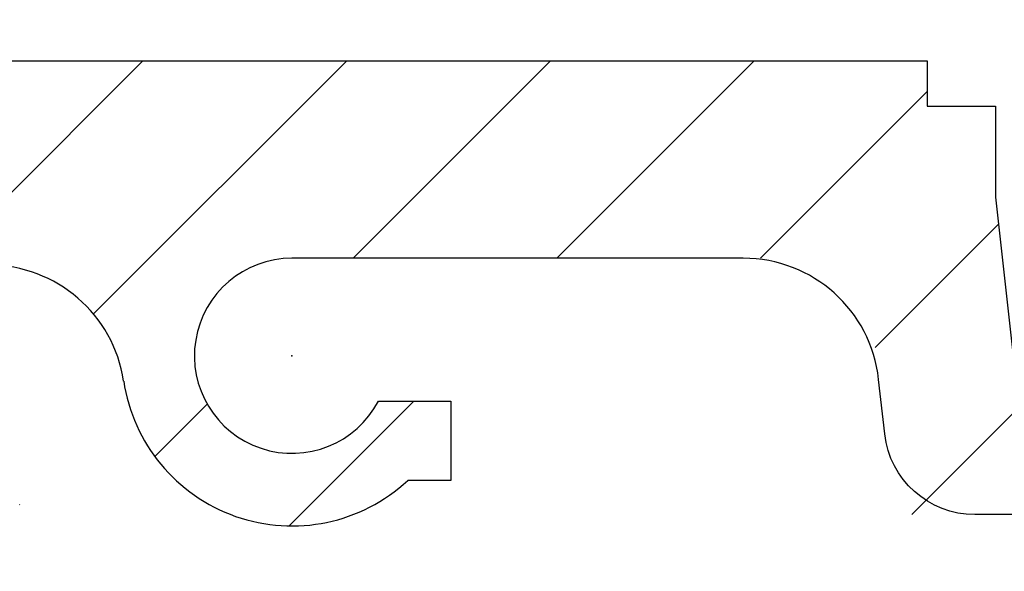
# Model space of a CAD drawing. Units: millimetres. Extents: x 217 to 7957, y -46 to 5380.
# Drawn here: x 4471 to 4493, y 3382 to 3394 of the extents above; entities that cross this region are included whole.
import ezdxf

# ---------------------------------------------------------------- set-up
doc = ezdxf.new("R2010")
doc.units = ezdxf.units.MM
for name, color, linetype in [('dimension-Bemassung', 5, 'Continuous'), ('hatching-Schraffur', 5, 'Continuous'), ('outline-Körperkante', 7, 'Continuous')]:
    doc.layers.add(name, color=color, linetype=linetype)
doc.dimstyles.new('ISO-5.0', dxfattribs={"dimtxt": 5, "dimasz": 5, "dimexe": 1.25, "dimexo": 0.625, "dimgap": 1, "dimtad": 1, "dimdec": 3, "dimtxsty": 'Standard', "dimcen": 2.5, "dimclrd": 256, "dimclre": 256, "dimadec": 0, "dimazin": 0, "dimtfac": 1, "dimtdec": 3, "dimtmove": 0, "dimatfit": 3, "dimfxl": 0, "dimlwd": -1, "dimlwe": -1, "dimarcsym": 0})

# ---------------------------------------------------------------- blocks, each defined once
blk = doc.blocks.new('*D74')
at = {"layer": 'dimension-Bemassung'}
for p, q in [((4431.442, 3394.833), (4431.442, 3427.981)), ((4635.442, 3384.043), (4635.442, 3427.981)), ((4436.442, 3426.731), (4630.442, 3426.731))]:
    blk.add_line(p, q, dxfattribs=at)
for points in [[(4436.442, 3427.564), (4436.442, 3425.898), (4431.442, 3426.731)], [(4630.442, 3427.564), (4630.442, 3425.898), (4635.442, 3426.731)]]:
    blk.add_solid(points, dxfattribs=at)
at = {"layer": 'dimension-Bemassung', "color": 0, "insert": (4523.69, 3430.284), "char_height": 5, "attachment_point": 5}
blk.add_mtext('204', dxfattribs=at)
blk = doc.blocks.new('SR_WD2201_Kämpferprofil_H100')
at = {"layer": 'hatching-Schraffur'}
h = blk.add_hatch(dxfattribs=at)
h.set_pattern_fill('ANSI31', color=256, style=0)
h.set_pattern_definition([(45, (0, 1.5), (-2.24506, 2.24506), [])])
h.paths.add_polyline_path([(4.5, 29.134), (4, 30), (4.5, 30.866), (4.5, 45), (6.304, 45, -0.377698), (9.28, 42.378, 0.722051), (16.266, 41.007, 1), (14.872, 41.793, -1.74185), (13, 45), (18.461, 45, 0.57735), (19.5, 45), (23.5, 45, 0.412742), (24.317, 44.779), (29.5, 47.771), (29.5, 50), (23.949, 50, 0.816497), (19.051, 50), (12, 50), (12, 51), (4.5, 51), (4.5, 64.134), (4, 65), (4.5, 65.866), (4.5, 79.134), (4, 80), (4.5, 80.866), (4.5, 95.5), (39.324, 95.5, -0.371303), (42.291, 92.944, 0.602726), (48.55, 90.75), (49.5, 90.75), (49.5, 92.5), (47.903, 92.5, -1.772584), (46, 95.65), (58.632, 95.65), (59.259, 90), (66.5, 90), (66.5, 97), (64.2, 97), (64.2, 92.5), (62, 92.5), (61.5, 97), (61.5, 99), (60, 99), (60, 100), (0, 100), (0, 1.5), (14, 1.5), (14, 3.5), (11.25, 3.5, -0.414214), (9.25, 5.5), (9.25, 6, 0.400766), (7.341, 7.999, 0.427899), (7, 7.672, 0.187306), (7.086, 7.452, -3.345629), (4.8, 8.033), (4.8, 11.5), (4.5, 11.5), (4.5, 14.134), (4, 15), (4.5, 15.866)])
at = {"layer": 'outline-Körperkante'}
for p, q in [((0, 100), (60, 100)), ((60, 100), (60, 99)), ((60, 99), (61.5, 99)), ((61.5, 99), (61.5, 97)), ((61.5, 97), (62, 92.5)), ((47.903, 92.5), (49.5, 92.5)), ((49.5, 92.5), (49.5, 90.75)), ((49.5, 90.75), (48.55, 90.75))]:
    blk.add_line(p, q, dxfattribs=at)
blk.add_lwpolyline([(66.5, 90), (61.049, 90, -0.382162), (59.062, 91.779), (58.928, 92.981, 0.382162), (55.946, 95.65), (46, 95.65, 1.772584), (47.903, 92.5, 1.772584)], format="xyb", dxfattribs=at)
for centre, radius, start, end in [((39.324, 92.5), 3, 8.5196, 90), ((46, 93.5), 3.75, 188.5196, 312.8334)]:
    blk.add_arc(centre, radius, start, end, dxfattribs=at)
blk.add_point((46, 93.5), dxfattribs=at)
blk = doc.blocks.new('WD2201_TEL_Seitenriss_Antrieb_H100')
at = {"layer": 'outline-Körperkante'}
blk.add_line((40, 90.221), (40, 90.221), dxfattribs=at)
blk.add_line((40, 90.221), (40, 90.221), dxfattribs=at)
for points in [[(40, 90.22), (39.999, 90.218, -0.132656)], [(40, 90.22), (40, 90.22, -0.002673), (40, 90.22, -0.002456), (40, 90.22, -0.003129), (40, 90.22, -0.004952), (40, 90.22, -0.006604), (40, 90.22, -0.0083), (40, 90.22, -0.010138), (40, 90.22, -0.012306), (40, 90.22, -0.014472), (40, 90.22, -0.016754), (40, 90.22, -0.018843), (40, 90.22, -0.02078), (40, 90.22, -0.022153), (40, 90.22, -0.023032), (40, 90.22, -0.023073), (40, 90.22, -0.022555), (40, 90.22, -0.021294), (40, 90.22, -0.019753), (40, 90.22, -0.017835), (40, 90.22, -0.015968), (40, 90.22, -0.014025), (40, 90.22, -0.012298), (40, 90.22, -0.010665), (40, 90.22, -0.00928), (40, 90.22, -0.007973), (40, 90.22, -0.006861), (40, 90.22, -0.005954), (40, 90.22, -0.005226), (40, 90.22, -0.004366), (40, 90.22, -0.003562), (40, 90.22, -0.003366), (40, 90.22, -0.00333), (40, 90.22, -0.002193), (40, 90.22, -0.000842), (40, 90.22, -0.002445), (40, 90.22, -0.003054), (40, 90.22, -0.001223), (40, 90.22, -0.000616)]]:
    blk.add_lwpolyline(points, format="xyb", dxfattribs=at)
at = {"layer": 'hatching-Schraffur'}
blk.add_blockref('SR_WD2201_Kämpferprofil_H100', (0, 0), dxfattribs=at)

msp = doc.modelspace()

# ---------------------------------------------------------------- block references
at = {"layer": 'dimension-Bemassung'}
msp.add_blockref('WD2201_TEL_Seitenriss_Antrieb_H100', (4431.4422, 3293.5394), dxfattribs=at)

# ---------------------------------------------------------------- dimensions: what is measured, and where the dimension line sits
dim = msp.add_linear_dim(base=(4635.4423, 3426.731), p1=(4431.4422, 3394.2083), p2=(4635.4423, 3383.4181), dimstyle='ISO-5.0', dxfattribs=at)
dim.commit()
dim.dimension.update_dxf_attribs({"geometry": '*D74', "text_midpoint": (4523.6896, 3426.731), "dimtype": 160})

doc.saveas('drawing.dxf')
